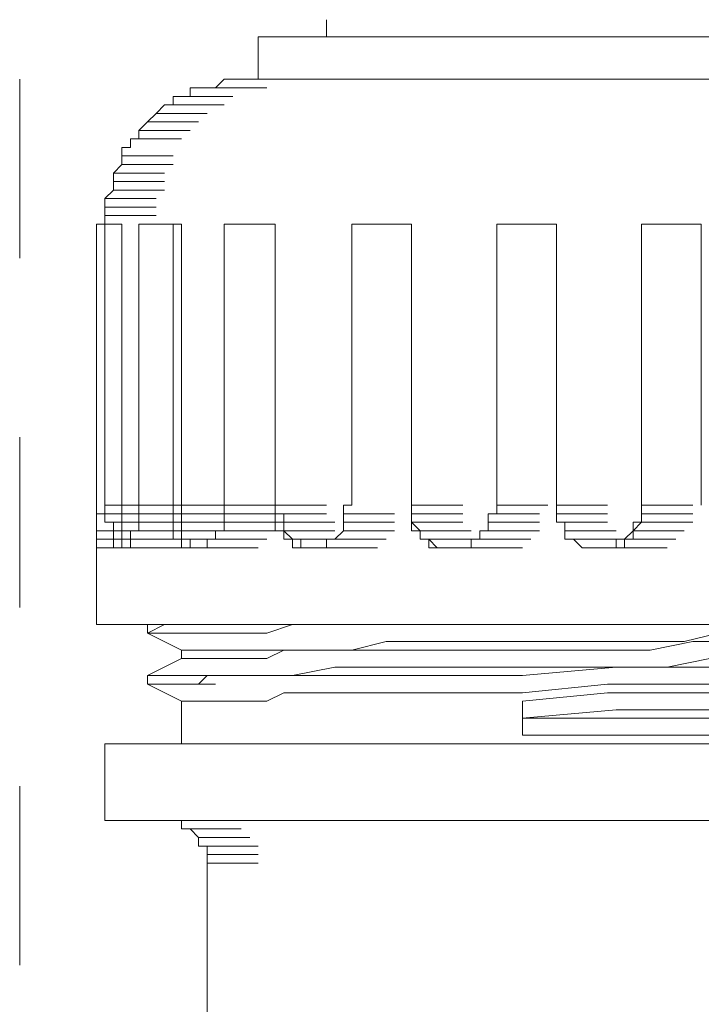
# Model space of a CAD drawing. Units: millimetres. Extents: x 0 to 250, y -250 to 0.
# Drawn here: x 52 to 55, y -37 to -34 of the extents above; entities that cross this region are included whole.
import ezdxf

# ---------------------------------------------------------------- set-up
doc = ezdxf.new("R2010")
doc.units = ezdxf.units.MM
doc.header["$MEASUREMENT"] = 0
doc.layers.add('Layer 1', color=7, linetype='Continuous', lineweight=0)

msp = doc.modelspace()

# ---------------------------------------------------------------- linework, layer by layer
at = {"layer": 'Layer 1', "color": 0, "lineweight": 18}
for p, q in [((53.4585, -33.8558), (53.4585, -33.7961)), ((53.2196, -33.8558), (53.2196, -34.0051)), ((55.071, -33.8558), (53.2196, -33.8558)), ((53.1002, -34.0051), (53.0703, -34.035)), ((53.1301, -34.0051), (53.1002, -34.0051)), ((53.1002, -34.0051), (53.2794, -34.0051)), ((53.1599, -34.0051), (53.1301, -34.0051)), ((53.1301, -34.0051), (53.3092, -34.0051)), ((55.1606, -34.0051), (53.1599, -34.0051)), ((53.1599, -34.0051), (53.3391, -34.0051)), ((53.0106, -34.035), (52.9808, -34.035)), ((52.9808, -34.035), (52.9808, -34.0649)), ((53.0405, -34.035), (53.0106, -34.035)), ((53.0106, -34.035), (53.1898, -34.035)), ((53.0703, -34.035), (53.0405, -34.035)), ((53.0405, -34.035), (53.2196, -34.035)), ((53.0703, -34.035), (53.2495, -34.035)), ((52.8912, -34.0947), (52.8613, -34.1246)), ((52.921, -34.0947), (52.8912, -34.0947)), ((52.8912, -34.0947), (53.0703, -34.0947)), ((52.9509, -34.0649), (52.921, -34.0649)), ((52.921, -34.0649), (52.921, -34.0947)), ((52.921, -34.0947), (53.1002, -34.0947)), ((52.9808, -34.0649), (52.9509, -34.0649)), ((52.9509, -34.0649), (53.1301, -34.0649)), ((52.8613, -34.1246), (52.8315, -34.1544)), ((52.8613, -34.1246), (53.0405, -34.1246)), ((52.8613, -34.1246), (53.0405, -34.1246)), ((52.8315, -34.1544), (52.8016, -34.1843)), ((52.8315, -34.1544), (53.0106, -34.1544)), ((52.8315, -34.1544), (53.0106, -34.1544)), ((52.8016, -34.1843), (52.9808, -34.1843)), ((52.8016, -34.1843), (52.8016, -34.2142)), ((52.8016, -34.2142), (52.7717, -34.2142)), ((52.7717, -34.2142), (52.9509, -34.2142)), ((52.7717, -34.2142), (52.7717, -34.244)), ((52.7717, -34.244), (52.7419, -34.244)), ((52.7419, -34.244), (52.7419, -34.2739)), ((52.7419, -34.3037), (52.712, -34.3336)), ((52.7419, -34.2739), (52.921, -34.2739)), ((52.7419, -34.2739), (52.7419, -34.3037)), ((52.7419, -34.3037), (52.921, -34.3037)), ((52.712, -34.3336), (52.8912, -34.3336)), ((52.712, -34.3336), (52.8912, -34.3336)), ((52.712, -34.3336), (52.712, -34.3635)), ((52.712, -34.3635), (52.8912, -34.3635)), ((52.712, -34.3635), (52.712, -34.3933)), ((52.712, -34.3933), (52.6822, -34.4232)), ((52.712, -34.3933), (52.8912, -34.3933)), ((52.6822, -34.4232), (52.8613, -34.4232)), ((52.6822, -34.4232), (52.6822, -34.453)), ((52.6822, -34.453), (52.8613, -34.453)), ((52.6822, -34.453), (52.6822, -34.4829)), ((52.7419, -34.5127), (52.6523, -34.5127)), ((52.6523, -34.5128), (52.6523, -35.4982)), ((52.6821, -34.4829), (52.6821, -34.5128)), ((52.6821, -34.5128), (52.6821, -35.4982)), ((52.6822, -34.4829), (52.8613, -34.4829)), ((52.7419, -34.5128), (52.7419, -35.4982)), ((52.9509, -34.5127), (52.8016, -34.5127)), ((52.8016, -34.5128), (52.8016, -35.4982)), ((52.921, -34.5128), (52.921, -35.4982)), ((52.9509, -34.5128), (52.9509, -35.4982)), ((53.2794, -34.5127), (53.1002, -34.5127)), ((53.1002, -34.5128), (53.1002, -35.4982)), ((53.2794, -34.5127), (53.2794, -35.4981)), ((53.2794, -34.5127), (53.2794, -35.4981)), ((53.7571, -34.5127), (53.5481, -34.5127)), ((53.5481, -34.5128), (53.5481, -35.4982)), ((53.7571, -34.5128), (53.7571, -35.4982)), ((53.7571, -34.5128), (53.7571, -35.4982)), ((54.2648, -34.5127), (54.0557, -34.5127)), ((54.0557, -34.5128), (54.0557, -35.4982)), ((54.2648, -34.5128), (54.2648, -35.4982)), ((54.7724, -34.5127), (54.5634, -34.5127)), ((54.5634, -35.4982), (54.5634, -34.5128)), ((54.5634, -34.5128), (54.5634, -35.4982)), ((54.7724, -34.5128), (54.7724, -35.4982)), ((52.6523, -35.528), (52.6523, -35.4982)), ((52.6821, -35.528), (52.6821, -35.4982)), ((52.6821, -35.4982), (52.8613, -35.4982)), ((52.7419, -35.4982), (52.9211, -35.4982)), ((52.7419, -35.4982), (52.7419, -35.528)), ((52.8016, -35.4982), (52.9808, -35.4982)), ((52.8016, -35.4982), (52.8016, -35.528)), ((52.921, -35.4982), (53.1002, -35.4982)), ((52.921, -35.528), (52.921, -35.4982)), ((52.921, -35.4982), (53.1002, -35.4982)), ((52.9509, -35.4982), (53.13, -35.4982)), ((52.9509, -35.4982), (52.9509, -35.528)), ((53.1002, -35.4982), (53.2794, -35.4982)), ((53.1002, -35.4982), (53.2794, -35.4982)), ((53.1002, -35.4982), (53.1002, -35.528)), ((53.2794, -35.4982), (53.4585, -35.4982)), ((53.2794, -35.4982), (53.4585, -35.4982)), ((53.2794, -35.4982), (53.2794, -35.528)), ((53.2794, -35.528), (53.2794, -35.4982)), ((53.2794, -35.4982), (53.4585, -35.4982)), ((53.5481, -35.4982), (53.5182, -35.4982)), ((53.5182, -35.4982), (53.5182, -35.528)), ((53.7571, -35.4982), (53.9363, -35.4982)), ((53.7571, -35.4982), (53.7571, -35.528)), ((53.7572, -35.528), (53.7572, -35.4982)), ((53.7572, -35.4982), (53.9363, -35.4982)), ((54.0558, -35.4982), (54.2349, -35.4982)), ((54.0558, -35.4982), (54.0558, -35.528)), ((54.2648, -35.528), (54.2648, -35.4982)), ((54.2648, -35.4982), (54.4439, -35.4982)), ((54.5634, -35.4982), (54.7426, -35.4982)), ((54.5634, -35.4982), (54.5634, -35.528)), ((54.5634, -35.528), (54.5634, -35.4982)), ((54.5634, -35.4982), (54.7425, -35.4982)), ((52.6523, -35.528), (52.8314, -35.528)), ((52.6523, -35.5579), (52.6523, -35.528)), ((52.6821, -35.5579), (52.6821, -35.528)), ((52.6821, -35.528), (52.8613, -35.528)), ((52.7419, -35.528), (52.921, -35.528)), ((52.7419, -35.528), (52.9211, -35.528)), ((52.7419, -35.528), (52.7419, -35.5579)), ((52.8016, -35.528), (52.9808, -35.528)), ((52.8016, -35.528), (52.8016, -35.5579)), ((52.921, -35.528), (53.1002, -35.528)), ((52.921, -35.528), (53.1002, -35.528)), ((52.921, -35.5579), (52.921, -35.528)), ((52.921, -35.528), (53.1002, -35.528)), ((52.9509, -35.528), (53.13, -35.528)), ((52.9509, -35.528), (53.13, -35.528)), ((52.9509, -35.528), (52.9509, -35.5579)), ((53.1002, -35.528), (53.2794, -35.528)), ((53.1002, -35.528), (53.2794, -35.528)), ((53.1002, -35.528), (53.2794, -35.528)), ((53.1002, -35.528), (53.1002, -35.5579)), ((53.2794, -35.528), (53.4585, -35.528)), ((53.2794, -35.528), (53.4585, -35.528)), ((53.2794, -35.528), (53.4585, -35.528)), ((53.2794, -35.528), (53.4585, -35.528)), ((53.2794, -35.528), (53.4585, -35.528)), ((53.2794, -35.528), (53.3092, -35.528)), ((53.2794, -35.5579), (53.2794, -35.528)), ((53.2794, -35.528), (53.4585, -35.528)), ((53.3092, -35.528), (53.3092, -35.5579)), ((53.5182, -35.528), (53.6974, -35.528)), ((53.5183, -35.528), (53.6974, -35.528)), ((53.5183, -35.528), (53.6974, -35.528)), ((53.5183, -35.528), (53.5183, -35.5579)), ((53.7571, -35.528), (53.9363, -35.528)), ((53.7571, -35.528), (53.9363, -35.528)), ((53.7571, -35.528), (53.9363, -35.528)), ((53.7571, -35.528), (53.7571, -35.5579)), ((53.7572, -35.528), (53.9363, -35.528)), ((53.7572, -35.528), (53.9363, -35.528)), ((53.7572, -35.5579), (53.7572, -35.528)), ((53.7572, -35.528), (53.9363, -35.528)), ((54.0259, -35.528), (54.2051, -35.528)), ((54.0558, -35.528), (54.0259, -35.528)), ((54.0259, -35.528), (54.2051, -35.528)), ((54.0259, -35.528), (54.0259, -35.5579)), ((54.2648, -35.528), (54.4439, -35.528)), ((54.2648, -35.528), (54.4439, -35.528)), ((54.2648, -35.5579), (54.2648, -35.528)), ((54.2648, -35.528), (54.4439, -35.528)), ((54.5634, -35.528), (54.7426, -35.528)), ((54.5634, -35.528), (54.7426, -35.528)), ((54.5634, -35.528), (54.7425, -35.528)), ((54.5634, -35.528), (54.7425, -35.528)), ((54.5634, -35.528), (54.7426, -35.528)), ((54.5634, -35.528), (54.5634, -35.5579)), ((54.5634, -35.5579), (54.5634, -35.528)), ((54.5634, -35.528), (54.7425, -35.528)), ((52.6523, -35.5878), (52.6523, -35.5579)), ((52.712, -35.5579), (52.6821, -35.5579)), ((52.6821, -35.5579), (52.8613, -35.5579)), ((52.712, -35.5877), (52.712, -35.5579)), ((52.7419, -35.5579), (52.921, -35.5579)), ((52.7419, -35.5579), (52.921, -35.5579)), ((52.7419, -35.5579), (52.7419, -35.5878)), ((52.8016, -35.5579), (52.9808, -35.5579)), ((52.8016, -35.5579), (52.9808, -35.5579)), ((52.8016, -35.5579), (52.8016, -35.5878)), ((52.921, -35.5579), (53.1002, -35.5579)), ((52.921, -35.5579), (53.1002, -35.5579)), ((52.921, -35.5579), (53.1002, -35.5579)), ((52.921, -35.5877), (52.921, -35.5579)), ((52.921, -35.5579), (53.1002, -35.5579)), ((52.9509, -35.5579), (53.13, -35.5579)), ((52.9509, -35.5579), (53.13, -35.5579)), ((52.9509, -35.5579), (52.9509, -35.5878)), ((53.1002, -35.5579), (53.2794, -35.5579)), ((53.1002, -35.5579), (53.2794, -35.5579)), ((53.1002, -35.5579), (53.2794, -35.5579)), ((53.1002, -35.5579), (53.2794, -35.5579)), ((53.1002, -35.5579), (53.1002, -35.5878)), ((53.2794, -35.5579), (53.4585, -35.5579)), ((53.2794, -35.5579), (53.4585, -35.5579)), ((53.2794, -35.5877), (53.2794, -35.5579)), ((53.2794, -35.5579), (53.4585, -35.5579)), ((53.3092, -35.5579), (53.4884, -35.5579)), ((53.3092, -35.5579), (53.4884, -35.5579)), ((53.3092, -35.5579), (53.4884, -35.5579)), ((53.3092, -35.5579), (53.4884, -35.5579)), ((53.3092, -35.5579), (53.3092, -35.5878)), ((53.5183, -35.5579), (53.6974, -35.5579)), ((53.5183, -35.5579), (53.6974, -35.5579)), ((53.5183, -35.5579), (53.6974, -35.5579)), ((53.5183, -35.5579), (53.6974, -35.5579)), ((53.5183, -35.5579), (53.5183, -35.5878)), ((53.7571, -35.5579), (53.9363, -35.5579)), ((53.7571, -35.5579), (53.9363, -35.5579)), ((53.7571, -35.5579), (53.9363, -35.5579)), ((53.7571, -35.5579), (53.9363, -35.5579)), ((53.7571, -35.5579), (53.787, -35.5878)), ((53.7572, -35.5579), (53.9363, -35.5579)), ((53.7572, -35.5579), (53.9363, -35.5579)), ((53.7572, -35.5877), (53.7572, -35.5579)), ((53.7572, -35.5579), (53.9363, -35.5579)), ((54.0259, -35.5579), (54.2051, -35.5579)), ((54.0259, -35.5579), (54.2051, -35.5579)), ((54.0259, -35.5579), (54.2051, -35.5579)), ((54.0259, -35.5579), (54.0259, -35.5878)), ((54.2648, -35.5579), (54.4439, -35.5579)), ((54.2946, -35.5579), (54.2648, -35.5579)), ((54.2648, -35.5579), (54.4439, -35.5579)), ((54.2946, -35.5878), (54.2946, -35.5579)), ((54.5335, -35.5579), (54.7127, -35.5579)), ((54.5634, -35.5579), (54.5335, -35.5877)), ((54.5335, -35.5877), (54.5335, -35.5579)), ((54.5335, -35.5579), (54.7127, -35.5579)), ((54.5335, -35.5579), (54.5634, -35.5579)), ((54.5634, -35.5579), (54.7426, -35.5579)), ((54.5634, -35.5579), (54.7426, -35.5579)), ((54.5634, -35.5579), (54.7426, -35.5579)), ((54.5634, -35.5579), (54.7425, -35.5579)), ((52.6523, -35.5877), (52.8314, -35.5877)), ((52.6523, -35.5877), (52.8314, -35.5877)), ((52.6523, -35.6176), (52.6523, -35.5877)), ((52.712, -35.5877), (52.8912, -35.5877)), ((52.712, -35.5877), (52.8912, -35.5877)), ((52.712, -35.6176), (52.712, -35.5877)), ((52.712, -35.5877), (52.8912, -35.5877)), ((52.7419, -35.5877), (52.921, -35.5877)), ((52.7419, -35.5877), (52.921, -35.5877)), ((52.7419, -35.5877), (52.7419, -35.6176)), ((52.7419, -35.5878), (52.921, -35.5878)), ((52.7717, -35.5877), (52.9509, -35.5877)), ((52.7717, -35.5877), (52.9509, -35.5877)), ((52.8016, -35.5877), (52.7717, -35.5877)), ((52.7717, -35.5877), (52.9509, -35.5877)), ((52.7717, -35.5877), (52.7717, -35.6176)), ((52.8016, -35.5878), (52.9808, -35.5878)), ((52.921, -35.5877), (53.1002, -35.5877)), ((52.921, -35.5877), (53.1002, -35.5877)), ((52.921, -35.5877), (53.1002, -35.5877)), ((52.921, -35.5877), (53.1002, -35.5877)), ((52.921, -35.6176), (52.921, -35.5877)), ((52.921, -35.5877), (53.1002, -35.5877)), ((52.9509, -35.5877), (53.13, -35.5877)), ((52.9509, -35.5877), (53.13, -35.5877)), ((52.9509, -35.5877), (53.13, -35.5877)), ((52.9509, -35.5877), (53.13, -35.5877)), ((52.9509, -35.5877), (52.9509, -35.6176)), ((52.9509, -35.5878), (53.13, -35.5878)), ((53.0703, -35.5877), (53.2495, -35.5877)), ((53.0703, -35.5877), (53.2495, -35.5877)), ((53.1002, -35.5877), (53.0703, -35.5877)), ((53.0703, -35.5877), (53.2495, -35.5877)), ((53.0703, -35.5877), (53.0703, -35.6176)), ((53.1002, -35.5878), (53.2794, -35.5878)), ((53.2794, -35.5877), (53.4585, -35.5877)), ((53.3092, -35.5877), (53.2794, -35.5877)), ((53.2794, -35.5877), (53.4585, -35.5877)), ((53.3092, -35.5877), (53.4884, -35.5877)), ((53.3092, -35.5877), (53.4884, -35.5877)), ((53.3092, -35.5877), (53.4884, -35.5877)), ((53.3092, -35.5877), (53.4884, -35.5877)), ((53.3092, -35.5877), (53.4884, -35.5877)), ((53.3092, -35.5877), (53.3391, -35.6176)), ((53.3092, -35.6176), (53.3092, -35.5877)), ((53.3092, -35.5877), (53.4884, -35.5877)), ((53.3092, -35.5878), (53.4884, -35.5878)), ((53.5183, -35.5877), (53.4884, -35.6176)), ((53.5183, -35.5877), (53.6974, -35.5877)), ((53.5183, -35.5877), (53.6974, -35.5877)), ((53.5183, -35.5877), (53.6974, -35.5877)), ((53.5183, -35.5878), (53.6974, -35.5878)), ((53.7572, -35.5877), (53.9363, -35.5877)), ((53.787, -35.5877), (53.7572, -35.5877)), ((53.7572, -35.5877), (53.9363, -35.5877)), ((53.787, -35.5877), (53.9662, -35.5877)), ((53.787, -35.5877), (53.9661, -35.5877)), ((53.787, -35.5877), (53.9661, -35.5877)), ((53.787, -35.5877), (53.9661, -35.5877)), ((53.787, -35.6176), (53.787, -35.5877)), ((53.787, -35.5877), (53.9662, -35.5877)), ((53.787, -35.5877), (53.787, -35.6176)), ((53.787, -35.5878), (53.9662, -35.5878)), ((53.996, -35.5877), (54.1752, -35.5877)), ((54.0259, -35.5877), (53.996, -35.5877)), ((53.996, -35.5877), (54.1752, -35.5877)), ((53.996, -35.5877), (53.996, -35.6176)), ((54.0259, -35.5877), (54.2051, -35.5877)), ((54.0259, -35.5878), (54.2051, -35.5878)), ((54.2946, -35.5878), (54.4738, -35.5878)), ((54.2946, -35.5878), (54.4738, -35.5878)), ((54.2946, -35.5878), (54.4738, -35.5878)), ((54.2946, -35.5878), (54.4738, -35.5878)), ((54.2946, -35.6176), (54.2946, -35.5878)), ((54.2946, -35.5878), (54.4738, -35.5878)), ((54.5036, -35.6176), (54.5335, -35.5877)), ((54.5335, -35.5877), (54.7127, -35.5877)), ((54.5335, -35.5877), (54.7127, -35.5877)), ((54.5335, -35.5877), (54.7127, -35.5877)), ((54.5335, -35.5877), (54.7127, -35.5877)), ((54.5335, -35.5877), (54.7127, -35.5877)), ((54.5335, -35.5877), (54.7127, -35.5877)), ((54.5335, -35.5877), (54.7127, -35.5877)), ((54.5335, -35.5877), (54.7127, -35.5877)), ((54.5335, -35.5877), (54.5335, -35.6176)), ((54.5335, -35.5877), (54.7127, -35.5877)), ((52.6523, -35.6176), (52.8314, -35.6176)), ((52.6523, -35.6475), (52.6523, -35.6176)), ((52.6523, -35.6176), (52.8314, -35.6176)), ((52.6523, -35.6475), (52.6523, -35.9162)), ((52.6523, -35.6475), (52.8314, -35.6475)), ((52.6523, -35.6475), (52.8314, -35.6475)), ((52.712, -35.6176), (52.8912, -35.6176)), ((52.712, -35.6176), (52.8912, -35.6176)), ((52.712, -35.6176), (52.8912, -35.6176)), ((52.712, -35.6475), (52.712, -35.6176)), ((52.712, -35.6176), (52.8912, -35.6176)), ((52.712, -35.6475), (52.8912, -35.6475)), ((52.712, -35.6475), (52.8912, -35.6475)), ((52.7419, -35.6475), (52.712, -35.6475)), ((52.712, -35.6475), (52.8912, -35.6475)), ((52.7419, -35.6176), (52.921, -35.6176)), ((52.7419, -35.6176), (52.921, -35.6176)), ((52.7419, -35.6176), (52.921, -35.6176)), ((52.7419, -35.6176), (52.921, -35.6176)), ((52.7419, -35.6176), (52.7419, -35.6475)), ((52.7419, -35.6475), (52.921, -35.6475)), ((52.7419, -35.6475), (52.921, -35.6475)), ((52.7419, -35.6475), (52.921, -35.6475)), ((52.7419, -35.6475), (52.921, -35.6475)), ((52.7419, -35.6475), (52.921, -35.6475)), ((52.7419, -35.6475), (52.7717, -35.6475)), ((52.7717, -35.6475), (52.7419, -35.6475)), ((52.7419, -35.6475), (52.921, -35.6475)), ((52.7717, -35.6176), (52.9509, -35.6176)), ((52.7717, -35.6176), (52.9509, -35.6176)), ((52.7717, -35.6176), (52.9509, -35.6176)), ((52.7717, -35.6176), (52.9509, -35.6176)), ((52.7717, -35.6176), (52.7717, -35.6475)), ((52.7717, -35.6475), (52.9509, -35.6475)), ((52.9509, -35.6176), (52.921, -35.6176)), ((52.921, -35.6176), (53.1002, -35.6176)), ((52.9509, -35.6176), (53.13, -35.6176)), ((52.9509, -35.6176), (53.13, -35.6176)), ((52.9509, -35.6176), (52.9807, -35.6176)), ((52.9509, -35.6475), (52.9509, -35.6176)), ((52.9509, -35.6176), (53.13, -35.6176)), ((52.9509, -35.6475), (53.13, -35.6475)), ((52.9509, -35.6475), (53.13, -35.6475)), ((52.9807, -35.6475), (52.9509, -35.6475)), ((52.9509, -35.6475), (53.13, -35.6475)), ((52.9807, -35.6176), (53.1599, -35.6176)), ((52.9807, -35.6176), (53.1599, -35.6176)), ((52.9807, -35.6176), (53.1599, -35.6176)), ((52.9807, -35.6176), (53.1599, -35.6176)), ((52.9807, -35.6176), (52.9807, -35.6475)), ((52.9807, -35.6475), (53.0106, -35.6475)), ((52.9807, -35.6475), (53.1599, -35.6475)), ((52.9807, -35.6475), (53.1599, -35.6475)), ((52.9807, -35.6475), (53.1599, -35.6475)), ((52.9807, -35.6475), (53.1599, -35.6475)), ((52.9807, -35.6475), (53.1599, -35.6475)), ((53.0106, -35.6475), (52.9807, -35.6475)), ((52.9807, -35.6475), (53.1599, -35.6475)), ((53.0106, -35.6475), (53.1898, -35.6475)), ((53.0106, -35.6475), (53.1898, -35.6475)), ((53.0106, -35.6475), (53.1898, -35.6475)), ((53.0106, -35.6475), (53.1898, -35.6475)), ((53.0106, -35.6475), (53.1898, -35.6475)), ((53.0106, -35.6475), (53.1898, -35.6475)), ((53.0106, -35.6475), (53.1898, -35.6475)), ((53.0405, -35.6475), (53.0106, -35.6475)), ((53.0106, -35.6475), (53.1898, -35.6475)), ((53.0703, -35.6176), (53.0405, -35.6176)), ((53.0405, -35.6176), (53.2196, -35.6176)), ((53.0405, -35.6176), (53.0405, -35.6475)), ((53.0405, -35.6475), (53.2196, -35.6475)), ((53.0405, -35.6475), (53.2196, -35.6475)), ((53.0405, -35.6475), (53.2196, -35.6475)), ((53.0405, -35.6475), (53.2196, -35.6475)), ((53.0703, -35.6176), (53.2495, -35.6176)), ((53.0703, -35.6176), (53.2495, -35.6176)), ((53.0703, -35.6176), (53.2495, -35.6176)), ((53.3092, -35.6176), (53.4884, -35.6176)), ((53.3092, -35.6176), (53.4884, -35.6176)), ((53.3391, -35.6176), (53.3092, -35.6176)), ((53.3092, -35.6176), (53.4884, -35.6176)), ((53.3391, -35.6176), (53.5182, -35.6176)), ((53.3391, -35.6176), (53.5182, -35.6176)), ((53.3391, -35.6176), (53.5182, -35.6176)), ((53.3391, -35.6176), (53.5182, -35.6176)), ((53.3391, -35.6176), (53.3689, -35.6176)), ((53.3391, -35.6475), (53.3391, -35.6176)), ((53.3391, -35.6176), (53.5183, -35.6176)), ((53.3391, -35.6475), (53.5183, -35.6475)), ((53.369, -35.6475), (53.3391, -35.6475)), ((53.3391, -35.6475), (53.5183, -35.6475)), ((53.3689, -35.6176), (53.3689, -35.6475)), ((53.3689, -35.6475), (53.5481, -35.6475)), ((53.3689, -35.6475), (53.5481, -35.6475)), ((53.3689, -35.6475), (53.5481, -35.6475)), ((53.3689, -35.6475), (53.3988, -35.6475)), ((53.3988, -35.6475), (53.3689, -35.6475)), ((53.3689, -35.6475), (53.5481, -35.6475)), ((53.369, -35.6475), (53.5481, -35.6475)), ((53.369, -35.6475), (53.5481, -35.6475)), ((53.3988, -35.6475), (53.578, -35.6475)), ((53.3988, -35.6475), (53.578, -35.6475)), ((53.3988, -35.6475), (53.578, -35.6475)), ((53.3988, -35.6475), (53.578, -35.6475)), ((53.3988, -35.6475), (53.578, -35.6475)), ((53.3988, -35.6475), (53.578, -35.6475)), ((53.3988, -35.6475), (53.578, -35.6475)), ((53.3988, -35.6475), (53.578, -35.6475)), ((53.4287, -35.6475), (53.3988, -35.6475)), ((53.3988, -35.6475), (53.578, -35.6475)), ((53.4287, -35.6475), (53.6078, -35.6475)), ((53.4287, -35.6475), (53.6078, -35.6475)), ((53.4585, -35.6475), (53.4287, -35.6475)), ((53.4287, -35.6475), (53.6078, -35.6475)), ((53.4884, -35.6176), (53.4585, -35.6176)), ((53.4585, -35.6176), (53.6377, -35.6176)), ((53.4585, -35.6176), (53.4585, -35.6475)), ((53.4585, -35.6475), (53.6377, -35.6475)), ((53.4585, -35.6475), (53.6377, -35.6475)), ((53.4884, -35.6176), (53.6676, -35.6176)), ((53.4884, -35.6176), (53.6676, -35.6176)), ((53.4884, -35.6176), (53.6676, -35.6176)), ((53.4884, -35.6176), (53.6676, -35.6176)), ((53.787, -35.6176), (53.9662, -35.6176)), ((53.8169, -35.6176), (53.787, -35.6176)), ((53.787, -35.6176), (53.9662, -35.6176)), ((53.787, -35.6176), (53.9661, -35.6176)), ((53.787, -35.6176), (53.8169, -35.6176)), ((53.8169, -35.6176), (53.996, -35.6176)), ((53.8169, -35.6176), (53.996, -35.6176)), ((53.8169, -35.6176), (53.996, -35.6176)), ((53.8169, -35.6176), (53.996, -35.6176)), ((53.8169, -35.6474), (53.8169, -35.6176)), ((53.8169, -35.6176), (53.996, -35.6176)), ((53.8169, -35.6176), (53.996, -35.6176)), ((53.8169, -35.6176), (53.8467, -35.6475)), ((53.8467, -35.6474), (53.8169, -35.6474)), ((53.8467, -35.6474), (54.0259, -35.6474)), ((53.8467, -35.6474), (54.0259, -35.6474)), ((53.8467, -35.6474), (54.0259, -35.6474)), ((53.8766, -35.6474), (53.8467, -35.6474)), ((53.8467, -35.6474), (54.0259, -35.6474)), ((53.8467, -35.6475), (54.0259, -35.6475)), ((53.8467, -35.6475), (54.0259, -35.6475)), ((53.8467, -35.6475), (54.0259, -35.6475)), ((53.8467, -35.6475), (54.0259, -35.6475)), ((53.8467, -35.6475), (53.8766, -35.6475)), ((53.8766, -35.6474), (54.0558, -35.6474)), ((53.8766, -35.6474), (54.0558, -35.6474)), ((53.8766, -35.6474), (54.0558, -35.6474)), ((53.8766, -35.6474), (54.0558, -35.6474)), ((53.8766, -35.6475), (54.0557, -35.6475)), ((53.8766, -35.6475), (54.0557, -35.6475)), ((53.8766, -35.6475), (54.0557, -35.6475)), ((53.9064, -35.6475), (53.8766, -35.6475)), ((53.8766, -35.6475), (54.0557, -35.6475)), ((53.9064, -35.6475), (54.0856, -35.6475)), ((53.9064, -35.6475), (54.0856, -35.6475)), ((53.9363, -35.6475), (53.9064, -35.6475)), ((53.9064, -35.6475), (54.0856, -35.6475)), ((53.9363, -35.6475), (54.1155, -35.6475)), ((53.9363, -35.6475), (54.1155, -35.6475)), ((53.9662, -35.6475), (53.9363, -35.6475)), ((53.9363, -35.6475), (54.1155, -35.6475)), ((53.996, -35.6176), (53.9662, -35.6176)), ((53.9662, -35.6176), (54.1453, -35.6176)), ((53.9662, -35.6176), (53.9662, -35.6475)), ((53.9662, -35.6475), (54.1453, -35.6475)), ((53.996, -35.6176), (54.1752, -35.6176)), ((53.996, -35.6176), (54.1752, -35.6176)), ((53.996, -35.6176), (54.1752, -35.6176)), ((54.3245, -35.6176), (54.2946, -35.6176)), ((54.3245, -35.6176), (54.5037, -35.6176)), ((54.3245, -35.6176), (54.5037, -35.6176)), ((54.3245, -35.6176), (54.5037, -35.6176)), ((54.3544, -35.6475), (54.3245, -35.6176)), ((54.3245, -35.6176), (54.5037, -35.6176)), ((54.3842, -35.6475), (54.3543, -35.6475)), ((54.3543, -35.6475), (54.5335, -35.6475)), ((54.3544, -35.6475), (54.5335, -35.6475)), ((54.3544, -35.6475), (54.5335, -35.6475)), ((54.4141, -35.6475), (54.3842, -35.6475)), ((54.3842, -35.6475), (54.5634, -35.6475)), ((54.3842, -35.6475), (54.5634, -35.6475)), ((54.3842, -35.6475), (54.5634, -35.6475)), ((54.3842, -35.6475), (54.5634, -35.6475)), ((54.444, -35.6474), (54.4141, -35.6474)), ((54.4141, -35.6474), (54.5933, -35.6474)), ((54.4141, -35.6475), (54.5932, -35.6475)), ((54.4141, -35.6475), (54.5933, -35.6475)), ((54.4141, -35.6475), (54.4439, -35.6475)), ((54.4738, -35.6474), (54.4439, -35.6474)), ((54.4439, -35.6474), (54.6231, -35.6474)), ((54.4439, -35.6475), (54.6231, -35.6475)), ((54.4439, -35.6475), (54.6231, -35.6475)), ((54.4439, -35.6475), (54.6231, -35.6475)), ((54.4439, -35.6475), (54.6231, -35.6475)), ((54.4439, -35.6475), (54.4738, -35.6475)), ((54.444, -35.6474), (54.6231, -35.6474)), ((54.444, -35.6474), (54.6231, -35.6474)), ((54.4738, -35.6475), (54.4738, -35.6176)), ((54.4738, -35.6176), (54.5036, -35.6176)), ((54.4738, -35.6474), (54.653, -35.6474)), ((54.4738, -35.6474), (54.653, -35.6474)), ((54.4738, -35.6475), (54.6529, -35.6475)), ((54.5037, -35.6475), (54.4738, -35.6475)), ((54.4738, -35.6475), (54.653, -35.6475)), ((54.4738, -35.6475), (54.653, -35.6475)), ((54.5036, -35.6176), (54.6828, -35.6176)), ((54.5036, -35.6176), (54.6828, -35.6176)), ((54.5036, -35.6176), (54.6828, -35.6176)), ((54.5036, -35.6176), (54.6828, -35.6176)), ((54.5036, -35.6176), (54.6828, -35.6176)), ((54.5037, -35.6176), (54.6828, -35.6176)), ((54.5037, -35.6176), (54.6828, -35.6176)), ((54.5037, -35.6176), (54.6828, -35.6176)), ((54.5335, -35.6176), (54.5037, -35.6176)), ((54.5037, -35.6176), (54.6828, -35.6176)), ((54.5037, -35.6176), (54.5037, -35.6475)), ((55.6682, -35.9162), (52.6523, -35.9162)), ((52.8912, -35.9162), (52.8314, -35.9461)), ((52.8315, -35.9162), (52.8315, -35.9461)), ((52.8613, -35.9162), (52.8315, -35.9162)), ((52.8315, -35.9162), (53.0106, -35.9162)), ((52.8912, -35.9162), (52.8613, -35.9162)), ((52.8613, -35.9162), (53.0405, -35.9162)), ((52.921, -35.9162), (52.8912, -35.9162)), ((52.8912, -35.9162), (53.0703, -35.9162)), ((52.9509, -35.9162), (52.921, -35.9162)), ((52.9808, -35.9162), (52.9509, -35.9162)), ((53.0106, -35.9162), (52.9808, -35.9162)), ((53.0405, -35.9162), (53.0106, -35.9162)), ((53.1002, -35.9162), (53.0405, -35.9162)), ((53.1599, -35.9162), (53.1002, -35.9162)), ((53.2794, -35.9162), (53.1599, -35.9162)), ((53.3391, -35.9162), (53.2495, -35.9461)), ((53.4585, -35.9162), (53.2794, -35.9162)), ((53.4884, -35.9162), (53.3391, -35.9162)), ((53.6676, -35.9162), (53.4884, -35.9162)), ((53.8169, -35.9162), (53.6676, -35.9162)), ((54.1453, -35.9162), (53.8169, -35.9162)), ((54.3842, -35.9162), (54.1453, -35.9162)), ((54.4141, -35.9162), (54.3842, -35.9162)), ((54.4439, -35.9162), (54.4141, -35.9162)), ((52.8314, -35.946), (53.0106, -35.946)), ((52.8314, -35.9461), (53.0106, -35.9461)), ((52.8315, -35.946), (52.9509, -36.0058)), ((52.8315, -35.946), (53.0106, -35.946)), ((52.8315, -35.946), (53.0106, -35.946)), ((52.8613, -35.946), (52.8315, -35.946)), ((52.8315, -35.946), (53.0106, -35.946)), ((52.8613, -35.946), (53.0405, -35.946)), ((52.8912, -35.946), (52.8613, -35.946)), ((52.8613, -35.946), (53.0405, -35.946)), ((52.921, -35.9461), (52.8912, -35.9461)), ((52.8912, -35.9461), (53.0703, -35.9461)), ((52.9509, -35.9461), (52.921, -35.9461)), ((53.0106, -35.9461), (52.9509, -35.9461)), ((53.0405, -35.9461), (53.0106, -35.9461)), ((53.0703, -35.9461), (53.0405, -35.9461)), ((53.1599, -35.9461), (53.0703, -35.9461)), ((53.2495, -35.9461), (53.1599, -35.9461)), ((54.8321, -35.946), (54.7127, -35.9759)), ((53.6676, -35.9759), (53.5481, -36.0058)), ((53.8169, -35.9759), (53.6676, -35.9759)), ((54.3245, -35.9759), (53.8169, -35.9759)), ((54.5932, -35.9759), (54.3245, -35.9759)), ((54.7127, -35.9759), (54.5932, -35.9759)), ((54.7426, -35.9759), (54.5933, -36.0058)), ((54.9217, -35.9759), (54.7426, -35.9759)), ((52.9509, -36.0357), (52.9509, -36.0058)), ((52.9509, -36.0357), (52.9509, -36.0058)), ((52.9509, -36.0058), (53.1301, -36.0058)), ((52.9509, -36.0058), (53.1301, -36.0058)), ((52.9509, -36.0058), (53.1301, -36.0058)), ((52.9808, -36.0058), (52.9509, -36.0058)), ((52.9509, -36.0058), (53.1301, -36.0058)), ((53.0106, -36.0058), (52.9808, -36.0058)), ((52.9808, -36.0058), (53.1599, -36.0058)), ((53.0405, -36.0058), (53.0106, -36.0058)), ((53.0703, -36.0058), (53.0405, -36.0058)), ((53.0405, -36.0058), (53.2196, -36.0058)), ((53.1002, -36.0058), (53.0703, -36.0058)), ((53.1599, -36.0058), (53.1002, -36.0058)), ((53.1898, -36.0058), (53.1599, -36.0058)), ((53.2794, -36.0058), (53.1898, -36.0058)), ((53.3092, -36.0058), (53.2495, -36.0357)), ((53.3092, -36.0058), (53.2793, -36.0058)), ((53.3689, -36.0058), (53.3092, -36.0058)), ((53.3988, -36.0058), (53.3092, -36.0058)), ((53.4287, -36.0058), (53.3689, -36.0058)), ((53.5481, -36.0058), (53.3988, -36.0058)), ((53.5481, -36.0058), (53.4287, -36.0058)), ((53.6974, -36.0058), (53.5481, -36.0058)), ((53.8467, -36.0058), (53.6974, -36.0058)), ((54.1453, -36.0058), (53.8467, -36.0058)), ((54.4439, -36.0058), (54.1453, -36.0058)), ((54.5933, -36.0058), (54.4439, -36.0058)), ((52.9509, -36.0356), (52.8314, -36.0954)), ((52.9509, -36.0357), (53.1301, -36.0357)), ((52.9808, -36.0357), (52.9509, -36.0357)), ((52.9509, -36.0357), (53.1301, -36.0357)), ((52.9808, -36.0357), (53.1599, -36.0357)), ((53.0106, -36.0357), (52.9808, -36.0357)), ((52.9808, -36.0357), (53.1599, -36.0357)), ((53.0704, -36.0357), (53.0106, -36.0357)), ((53.0106, -36.0357), (53.1898, -36.0357)), ((53.1002, -36.0357), (53.0704, -36.0357)), ((53.1301, -36.0357), (53.1002, -36.0357)), ((53.1898, -36.0357), (53.1301, -36.0357)), ((53.2495, -36.0357), (53.1898, -36.0357)), ((53.4884, -36.0655), (53.3391, -36.0954)), ((53.6676, -36.0655), (53.4884, -36.0655)), ((53.8169, -36.0655), (53.6676, -36.0655)), ((54.1453, -36.0655), (53.8169, -36.0655)), ((54.4738, -36.0655), (54.1453, -36.0655)), ((54.4738, -36.0655), (54.1454, -36.0954)), ((54.653, -36.0655), (54.4738, -36.0655)), ((54.653, -36.0655), (54.4738, -36.0655)), ((54.8023, -36.0356), (54.653, -36.0655)), ((54.8023, -36.0655), (54.653, -36.0655)), ((52.8314, -36.0953), (53.0106, -36.0953)), ((52.8314, -36.0954), (52.8314, -36.1253)), ((52.8613, -36.0953), (52.8315, -36.0953)), ((52.8315, -36.0953), (53.0106, -36.0953)), ((52.8912, -36.0953), (52.8613, -36.0953)), ((52.8613, -36.0953), (53.0405, -36.0953)), ((52.8912, -36.0953), (53.0704, -36.0953)), ((52.921, -36.0954), (52.8912, -36.0954)), ((52.8912, -36.0954), (53.0704, -36.0954)), ((52.9509, -36.0954), (52.921, -36.0954)), ((53.0106, -36.0954), (52.9509, -36.0954)), ((53.0405, -36.0954), (53.0106, -36.0954)), ((53.0405, -36.0954), (53.0106, -36.1252)), ((53.0704, -36.0954), (53.0405, -36.0954)), ((53.0704, -36.0954), (53.0405, -36.0954)), ((53.1599, -36.0954), (53.0704, -36.0954)), ((53.1599, -36.0954), (53.0704, -36.0954)), ((53.2495, -36.0954), (53.1599, -36.0954)), ((53.2495, -36.0954), (53.1599, -36.0954)), ((53.3391, -36.0954), (53.2495, -36.0954)), ((53.3391, -36.0954), (53.2495, -36.0954)), ((53.4884, -36.0954), (53.3391, -36.0954)), ((53.6676, -36.0954), (53.4884, -36.0954)), ((53.8169, -36.0954), (53.6676, -36.0954)), ((54.1454, -36.0954), (53.8169, -36.0954)), ((52.8314, -36.1252), (53.0106, -36.1252)), ((52.8613, -36.1252), (52.8314, -36.1252)), ((52.8314, -36.1252), (53.0106, -36.1252)), ((52.8315, -36.1252), (52.9509, -36.1849)), ((52.8315, -36.1252), (53.0106, -36.1252)), ((52.8613, -36.1252), (53.0405, -36.1252)), ((52.8912, -36.1252), (52.8613, -36.1252)), ((52.8613, -36.1252), (53.0405, -36.1252)), ((52.8912, -36.1252), (53.0703, -36.1252)), ((52.9211, -36.1252), (52.8912, -36.1252)), ((52.9509, -36.1252), (52.9211, -36.1252)), ((53.0106, -36.1252), (52.9509, -36.1252)), ((54.444, -36.1252), (54.1453, -36.1551)), ((54.5933, -36.1252), (54.444, -36.1252)), ((54.7426, -36.1252), (54.5933, -36.1252)), ((54.9217, -36.1252), (54.7426, -36.1252)), ((53.3092, -36.1551), (53.2495, -36.1849)), ((53.3988, -36.1551), (53.3092, -36.1551)), ((53.5481, -36.1551), (53.3988, -36.1551)), ((53.6974, -36.1551), (53.5481, -36.1551)), ((53.8467, -36.1551), (53.6974, -36.1551)), ((54.1453, -36.1551), (53.8467, -36.1551)), ((54.4439, -36.1551), (54.1453, -36.185)), ((54.5933, -36.1551), (54.4439, -36.1551)), ((54.7426, -36.1551), (54.5933, -36.1551)), ((54.9217, -36.1551), (54.7426, -36.1551)), ((52.9509, -36.1849), (53.1301, -36.1849)), ((52.9509, -36.1849), (53.1301, -36.1849)), ((52.9808, -36.1849), (52.9509, -36.1849)), ((52.9509, -36.1849), (53.1301, -36.1849)), ((52.9509, -36.3343), (52.9509, -36.185)), ((52.9509, -36.3343), (52.9509, -36.185)), ((53.0106, -36.1849), (52.9808, -36.1849)), ((52.9808, -36.1849), (53.1599, -36.1849)), ((53.0405, -36.1849), (53.0106, -36.1849)), ((53.0106, -36.1849), (53.1898, -36.1849)), ((53.1002, -36.1849), (53.0405, -36.1849)), ((53.1301, -36.1849), (53.1002, -36.1849)), ((53.1898, -36.1849), (53.1301, -36.1849)), ((53.2495, -36.1849), (53.1898, -36.1849)), ((54.1453, -36.3044), (54.1453, -36.185)), ((54.4738, -36.2148), (54.1453, -36.2447)), ((54.653, -36.2148), (54.4738, -36.2148)), ((54.8023, -36.2148), (54.653, -36.2148)), ((54.4738, -36.2447), (54.1453, -36.2447)), ((54.653, -36.2447), (54.4738, -36.2447)), ((54.8023, -36.2447), (54.653, -36.2447)), ((54.1453, -36.3044), (54.4439, -36.3044)), ((54.4439, -36.3044), (54.5933, -36.3044)), ((54.5933, -36.3044), (54.7426, -36.3044)), ((54.7426, -36.3044), (54.9217, -36.3044)), ((52.6822, -36.3343), (55.6384, -36.3343)), ((52.6822, -36.3343), (52.6822, -36.603)), ((52.6822, -36.603), (55.6384, -36.603)), ((52.8912, -36.603), (52.8614, -36.603)), ((52.8912, -36.603), (53.0704, -36.603)), ((52.9211, -36.603), (52.8912, -36.603)), ((52.8912, -36.603), (53.0704, -36.603)), ((52.9211, -36.603), (53.1002, -36.603)), ((52.9211, -36.603), (53.1002, -36.603)), ((52.9509, -36.603), (52.9211, -36.603)), ((52.9211, -36.603), (53.1002, -36.603)), ((52.9509, -36.603), (53.1301, -36.603)), ((52.9509, -36.6329), (52.9509, -36.603)), ((52.9509, -36.603), (53.1301, -36.603)), ((52.9808, -36.6329), (52.9509, -36.6329)), ((52.9808, -36.6329), (53.16, -36.6329)), ((52.9808, -36.6329), (53.16, -36.6329)), ((53.0107, -36.6628), (52.9808, -36.6329)), ((52.9808, -36.6329), (53.16, -36.6329)), ((53.0107, -36.6628), (53.1898, -36.6628)), ((53.0107, -36.6628), (53.1898, -36.6628)), ((53.0107, -36.6926), (53.0107, -36.6628)), ((53.0107, -36.6628), (53.1898, -36.6628)), ((53.0405, -36.6926), (53.0107, -36.6926)), ((53.0405, -36.6926), (53.2197, -36.6926)), ((53.0405, -36.7225), (53.0405, -36.6926)), ((53.0405, -36.6926), (53.2197, -36.6926)), ((53.0405, -36.7225), (53.2197, -36.7225)), ((53.0405, -36.7523), (53.0405, -36.7225)), ((53.0405, -36.7225), (53.2197, -36.7225)), ((53.0405, -36.7523), (53.2197, -36.7523)), ((53.0405, -36.7822), (53.0405, -36.7523)), ((53.0405, -36.7523), (53.2197, -36.7523)), ((53.0405, -36.7822), (53.0405, -39.2009))]:
    msp.add_line(p, q, dxfattribs=at)
at = {"layer": 'Layer 1', "color": 0, "lineweight": 15}
for p, q in [((52.3836, -34.632), (52.3836, -34.005)), ((52.3836, -35.8563), (52.3836, -35.2591)), ((52.3836, -37.1105), (52.3836, -36.4834))]:
    msp.add_line(p, q, dxfattribs=at)

doc.saveas('drawing.dxf')
